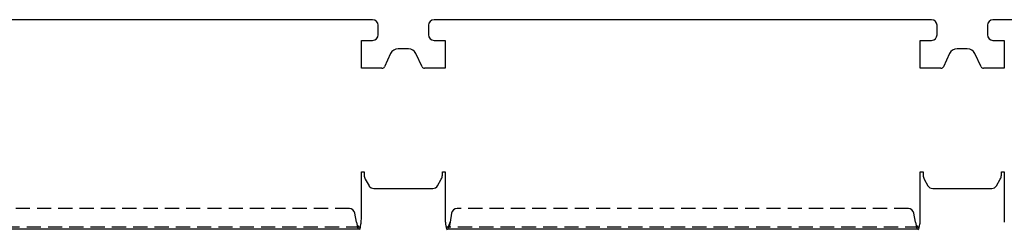
# Model space of a CAD drawing. Extents: x -5923 to 2474, y -1362 to 2461.
# Drawn here: x 182 to 359, y 269 to 307 of the extents above; entities that cross this region are included whole.
import ezdxf

# ---------------------------------------------------------------- set-up
doc = ezdxf.new("R2010")
doc.units = 0
doc.linetypes.add('DASHED', pattern=[19.05, 12.7, -6.35])
doc.layers.get('0').update_dxf_attribs({"linetype": 'CONTINUOUS', "lineweight": 5})
doc.layers.add('EDGE COVER', color=151, linetype='CONTINUOUS', lineweight=25)

# ---------------------------------------------------------------- blocks, each defined once
blk = doc.blocks.new('33.7883 COVER PROFILE T15(1200mm)-side')
at = {"layer": 'EDGE COVER', "extrusion": (-9.65027e-16, 1, 0)}
for p, q in [((194.5, 38.8), (105.5, 38.8)), ((294.5, 38.8), (205.5, 38.8)), ((394.5, 38.8), (305.5, 38.8)), ((195.5, 36.1), (195.5, 37.8)), ((204.5, 37.8), (204.5, 36.1)), ((295.5, 36.1), (295.5, 37.8)), ((304.5, 37.8), (304.5, 36.1)), ((192.5, 35.1), (194.5, 35.1)), ((192.5, 30.1), (192.5, 35.1)), ((200.91, 33.6), (199.09, 33.6)), ((205.5, 35.1), (207.5, 35.1)), ((207.5, 35.1), (207.5, 30.1)), ((292.5, 35.1), (294.5, 35.1)), ((292.5, 30.1), (292.5, 35.1)), ((300.91, 33.6), (299.09, 33.6)), ((305.5, 35.1), (307.5, 35.1)), ((307.5, 35.1), (307.5, 30.1)), ((197.73, 32.73), (196.63, 30.39)), ((203.37, 30.39), (202.27, 32.73)), ((297.73, 32.73), (296.63, 30.39)), ((303.37, 30.39), (302.27, 32.73)), ((196.18, 30.1), (192.5, 30.1)), ((207.5, 30.1), (203.82, 30.1)), ((296.18, 30.1), (292.5, 30.1)), ((307.5, 30.1), (303.82, 30.1)), ((192.5, 3.1), (192.5, 11.6)), ((192.5, 11.6), (193, 11.6)), ((193, 11.6), (193, 11)), ((207, 11), (207, 11.6)), ((207, 11.6), (207.5, 11.6)), ((207.5, 11.6), (207.5, 3.1)), ((292.5, 3.1), (292.5, 11.6)), ((292.5, 11.6), (293, 11.6)), ((293, 11.6), (293, 11)), ((307, 11.6), (307.5, 11.6)), ((307, 11), (307, 11.6)), ((307.5, 11.6), (307.5, 3.1)), ((193.2, 10.25), (193.87, 9.1)), ((206.13, 9.1), (206.8, 10.25)), ((293.2, 10.25), (293.87, 9.1)), ((306.13, 9.1), (306.8, 10.25)), ((194.73, 8.6), (205.27, 8.6)), ((294.73, 8.6), (305.27, 8.6)), ((191.62, 2.6), (191.35, 4.17)), ((208.65, 4.17), (208.38, 2.6)), ((291.62, 2.6), (291.35, 4.17)), ((191.62, 2.6), (191.79, 1.66)), ((192.26, 1.3), (192.42, 2.23)), ((207.58, 2.23), (207.74, 1.3)), ((208.38, 2.6), (208.21, 1.66)), ((291.62, 2.6), (291.79, 1.66)), ((292.26, 1.3), (292.42, 2.23)), ((192.26, 1.3), (107.74, 1.3)), ((292.26, 1.3), (207.74, 1.3))]:
    blk.add_line(p, q, dxfattribs=at)
at = {"layer": 'EDGE COVER', "linetype": 'DASHED', "ltscale": 0.2, "extrusion": (-9.65027e-16, 1, 0)}
for p, q in [((190.36, 5), (109.64, 5)), ((290.36, 5), (209.64, 5)), ((192.33, 1.7), (107.67, 1.7)), ((292.33, 1.7), (207.67, 1.7))]:
    blk.add_line(p, q, dxfattribs=at)
at = {"layer": 'EDGE COVER'}
for centre, radius, start, end in [((194.5, 37.8), 1, 0, 90), ((205.5, 37.8), 1, 90, 180), ((294.5, 37.8), 1, 0, 90), ((305.5, 37.8), 1, 90, 180), ((194.5, 36.1), 1, 270, 0), ((205.5, 36.1), 1, 180, 270), ((294.5, 36.1), 1, 270, 0), ((305.5, 36.1), 1, 180, 270), ((199.09, 32.1), 1.5, 90, 155), ((200.91, 32.1), 1.5, 25, 90), ((299.09, 32.1), 1.5, 90, 155), ((300.91, 32.1), 1.5, 25, 90), ((196.18, 30.6), 0.5, 270, 335), ((203.82, 30.6), 0.5, 205, 270), ((296.18, 30.6), 0.5, 270, 335), ((303.82, 30.6), 0.5, 205, 270), ((194.5, 11), 1.5, 180, 210), ((205.5, 11), 1.5, 330, 0), ((294.5, 11), 1.5, 180, 210), ((305.5, 11), 1.5, 330, 0), ((194.73, 9.6), 1, 210, 270), ((205.27, 9.6), 1, 270, 330), ((294.73, 9.6), 1, 210, 270), ((305.27, 9.6), 1, 270, 330), ((190.36, 4), 1, 10, 90), ((209.64, 4), 1, 90, 170), ((290.36, 4), 1, 10, 90), ((187.5, 3.1), 5, 354.2608, 0), ((212.5, 3.1), 5, 180, 185.7392), ((287.5, 3.1), 5, 354.2608, 0), ((312.5, 3.1), 5, 180, 185.7392)]:
    blk.add_arc(centre, radius, start, end, dxfattribs=at)
for centre, major_axis, start_param, end_param in [((191.95, 2.6), (-0.181, 0.898), 1.500803, 3.071599), ((208.05, 2.6), (-0.181, -0.898), 0.069993, 1.64079), ((291.95, 2.6), (-0.181, 0.898), 1.500803, 3.071599), ((191.95, 2.6), (0.26, -1.3), 5.44851, 6.213192), ((208.05, 2.6), (0.26, 1.3), 3.211586, 3.976268), ((291.95, 2.6), (0.26, -1.3), 5.44851, 6.213192)]:
    blk.add_ellipse(centre, major_axis=major_axis, ratio=0.347797, start_param=start_param, end_param=end_param, dxfattribs=at)
for points in [[(192.42, 2.23), (192.45, 2.35), (192.46, 2.48), (192.47, 2.6)], [(207.53, 2.6), (207.54, 2.48), (207.55, 2.35), (207.58, 2.23)], [(292.42, 2.23), (292.45, 2.35), (292.46, 2.48), (292.47, 2.6)]]:
    blk.add_open_spline(points, degree=3, dxfattribs=at)

msp = doc.modelspace()

# ---------------------------------------------------------------- block references
at = {"linetype": 'ByBlock'}
msp.add_blockref('33.7883 COVER PROFILE T15(1200mm)-side', (51, 267.77), dxfattribs=at)

doc.saveas('drawing.dxf')
